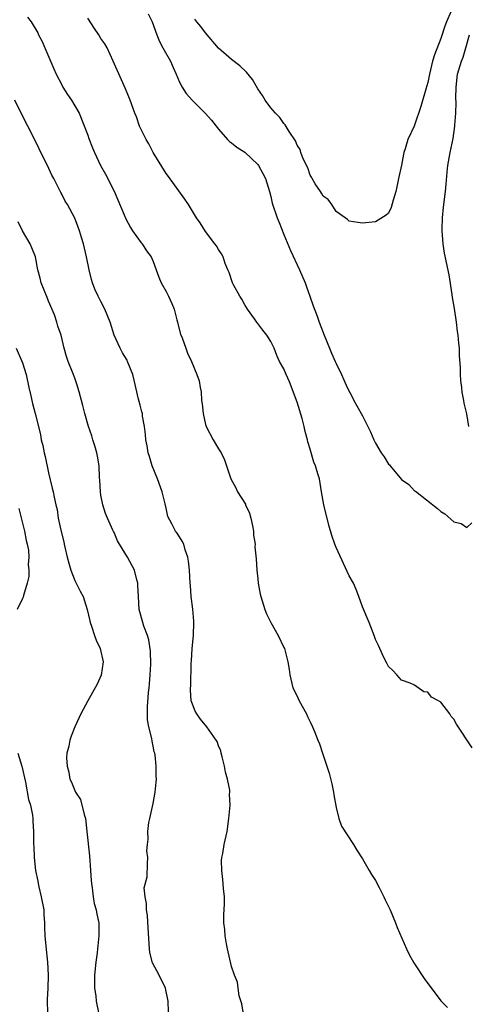
# Model space of a CAD drawing. Units: inches. Extents: x 2514000 to 2517000, y 1548000 to 1551000.
# Drawn here: x 2515563 to 2515631, y 1548697 to 1548847 of the extents above; entities that cross this region are included whole.
import ezdxf

# ---------------------------------------------------------------- set-up
doc = ezdxf.new("R2010")
doc.units = ezdxf.units.IN
doc.header["$MEASUREMENT"] = 0
doc.layers.add('LD25141548_2ft', color=253, linetype='Continuous')

msp = doc.modelspace()

# ---------------------------------------------------------------- linework, layer by layer
at = {"layer": 'LD25141548_2ft'}
for points, elevation in [([(2515582.24, 1548848.24), (2515582.86, 1548847), (2515583.54, 1548845), (2515583.98, 1548843.98), (2515584.49, 1548843), (2515585.63, 1548841), (2515586.03, 1548840.03), (2515586.5, 1548839), (2515587, 1548837.78), (2515587.43, 1548837), (2515588.03, 1548836.03), (2515589, 1548834.94), (2515590.95, 1548833), (2515591.93, 1548831.93), (2515593, 1548830.56), (2515594.37, 1548829), (2515594.69, 1548828.69), (2515595, 1548828.48), (2515595.79, 1548827.79), (2515597, 1548827.03), (2515599, 1548825.16), (2515599.11, 1548825), (2515599.75, 1548823.75), (2515600.17, 1548823), (2515600.81, 1548821), (2515601, 1548820.24), (2515601.21, 1548819.21), (2515601.97, 1548817), (2515602.29, 1548816.29), (2515603, 1548814.41), (2515603.98, 1548811.98), (2515605.38, 1548809), (2515606.23, 1548807), (2515606.43, 1548806.43), (2515606.98, 1548805), (2515607.48, 1548803.48), (2515608.07, 1548801.93), (2515608.4, 1548801), (2515609.16, 1548799), (2515609.98, 1548797), (2515610.26, 1548796.26), (2515610.86, 1548795), (2515611, 1548794.67), (2515611.81, 1548793), (2515612.17, 1548792.17), (2515612.7, 1548791), (2515613.47, 1548789.47), (2515613.68, 1548789), (2515614.17, 1548788.17), (2515615, 1548786.65), (2515615.86, 1548785), (2515616.22, 1548784.22), (2515616.73, 1548783), (2515617, 1548782.45), (2515617.89, 1548781), (2515618.35, 1548780.35), (2515619, 1548779.27), (2515619.15, 1548779.15), (2515619.26, 1548779), (2515621, 1548776.89), (2515622.12, 1548776.13), (2515623, 1548775.16), (2515623.12, 1548775.12), (2515626.48, 1548772.48), (2515627, 1548772.01), (2515627.62, 1548771.62), (2515629, 1548770.42), (2515630.14, 1548770.14), (2515631, 1548769.54), (2515631.75, 1548770.25)], 6464), ([(2515628.52, 1548848.52), (2515627.87, 1548847), (2515627.64, 1548846.36), (2515627, 1548844.44), (2515626.03, 1548841.97), (2515625.75, 1548841), (2515625.25, 1548839), (2515625, 1548837.69), (2515624.7, 1548836.7), (2515623.97, 1548834.03), (2515623, 1548831.16), (2515622.91, 1548831), (2515621.98, 1548829), (2515621.56, 1548827.56), (2515621.36, 1548827), (2515621.28, 1548826.72), (2515621, 1548825.05), (2515620.53, 1548823), (2515620.27, 1548821.73), (2515620.11, 1548821), (2515619.7, 1548819.7), (2515619.42, 1548818.58), (2515619, 1548817.71), (2515618.62, 1548817.38), (2515617, 1548816.35), (2515615, 1548816.18), (2515614.29, 1548816.29), (2515613, 1548816.45), (2515612.72, 1548816.72), (2515612.35, 1548817), (2515611, 1548817.94), (2515610.33, 1548819), (2515609.79, 1548819.79), (2515609, 1548820.32), (2515608.77, 1548820.77), (2515608.6, 1548821), (2515607.8, 1548822.2), (2515607.32, 1548823), (2515607.22, 1548823.22), (2515607, 1548823.52), (2515606.64, 1548824.64), (2515605.96, 1548826.04), (2515605.61, 1548827), (2515605.46, 1548827.46), (2515605, 1548828.12), (2515604.76, 1548828.76), (2515603.78, 1548830.22), (2515603.21, 1548831.21), (2515603, 1548831.41), (2515602.36, 1548832.36), (2515601.69, 1548833), (2515601, 1548833.81), (2515600.11, 1548835), (2515599.71, 1548835.71), (2515599, 1548836.72), (2515598.17, 1548838.17), (2515597.28, 1548839.28), (2515596.26, 1548840.26), (2515595, 1548841.23), (2515593, 1548842.95), (2515591, 1548845.34), (2515590.29, 1548846.29), (2515589.68, 1548847), (2515589.39, 1548847.39)], 6462), ([(2515563.74, 1548847.74), (2515564.32, 1548847), (2515565.33, 1548845.33), (2515565.45, 1548845), (2515565.99, 1548843.99), (2515566.41, 1548843), (2515567.81, 1548839.81), (2515568.14, 1548839), (2515569, 1548837.33), (2515569.18, 1548837), (2515569.89, 1548835.89), (2515570.52, 1548835), (2515571.65, 1548833), (2515573, 1548829.63), (2515573.15, 1548829.15), (2515573.72, 1548827.72), (2515574.03, 1548827), (2515574.95, 1548825), (2515575.69, 1548823.69), (2515577, 1548821.06), (2515578.58, 1548817.42), (2515578.83, 1548816.83), (2515579.51, 1548815.51), (2515579.84, 1548815), (2515581.15, 1548813.15), (2515581.29, 1548813), (2515581.95, 1548811.95), (2515582.7, 1548811), (2515583, 1548810.29), (2515583.46, 1548809), (2515583.88, 1548807.88), (2515584.24, 1548807), (2515585, 1548805.72), (2515585.36, 1548805), (2515585.87, 1548803.87), (2515586.2, 1548803), (2515586.63, 1548801.37), (2515586.72, 1548801), (2515586.75, 1548800.75), (2515587.17, 1548799.17), (2515587.41, 1548798.59), (2515587.98, 1548797), (2515588.27, 1548796.27), (2515588.88, 1548795), (2515589.68, 1548793), (2515590.02, 1548792.02), (2515590.16, 1548791), (2515590.32, 1548790.32), (2515590.39, 1548789), (2515590.48, 1548788.48), (2515590.62, 1548787), (2515591, 1548785.33), (2515591.11, 1548785), (2515592.17, 1548783), (2515593, 1548781.59), (2515593.38, 1548781), (2515593.89, 1548779.89), (2515594.23, 1548779), (2515594.85, 1548777), (2515595.64, 1548775.64), (2515595.92, 1548775), (2515597.11, 1548773.11), (2515597.14, 1548773), (2515597.73, 1548771.73), (2515597.93, 1548771), (2515598.2, 1548769.8), (2515598.36, 1548769), (2515598.36, 1548768.36), (2515598.58, 1548767), (2515598.57, 1548766.57), (2515598.75, 1548764.75), (2515598.87, 1548763), (2515599, 1548761.7), (2515599.08, 1548761), (2515599.36, 1548759.36), (2515599.44, 1548759), (2515599.69, 1548758.31), (2515600.06, 1548757), (2515600.31, 1548756.31), (2515601, 1548755.01), (2515602.13, 1548753), (2515603, 1548751.17), (2515603.07, 1548751), (2515603.58, 1548749), (2515603.79, 1548747.79), (2515603.88, 1548747), (2515604.38, 1548745), (2515605, 1548743.73), (2515605.33, 1548743), (2515606.43, 1548741), (2515606.6, 1548740.6), (2515607, 1548739.77), (2515607.39, 1548739), (2515607.69, 1548738.31), (2515608.21, 1548737), (2515608.42, 1548736.42), (2515608.91, 1548735), (2515609.91, 1548731.91), (2515610.31, 1548730.31), (2515610.59, 1548729), (2515610.63, 1548728.63), (2515611, 1548726.65), (2515611.42, 1548725), (2515611.83, 1548723.83), (2515613.62, 1548721), (2515614.13, 1548720.13), (2515615, 1548718.8), (2515616.06, 1548717), (2515616.4, 1548716.4), (2515617, 1548715.46), (2515617.57, 1548714.43), (2515618.31, 1548713), (2515618.51, 1548712.51), (2515619.24, 1548711), (2515620.06, 1548709), (2515620.31, 1548708.31), (2515621.75, 1548705), (2515622.16, 1548704.16), (2515622.87, 1548702.87), (2515623, 1548702.7), (2515624.46, 1548700.46), (2515627, 1548697.06), (2515628.03, 1548696.03)], 6468), ([(2515631.8, 1548735.8), (2515629.42, 1548739.42), (2515629, 1548740.2), (2515628.6, 1548740.6), (2515628.39, 1548741), (2515627, 1548742.78), (2515626.65, 1548743), (2515625.58, 1548743.58), (2515625, 1548744.34), (2515624.4, 1548744.4), (2515623, 1548745.4), (2515622.31, 1548745.69), (2515621, 1548746.19), (2515620.28, 1548747), (2515619.66, 1548747.66), (2515619, 1548748.24), (2515618.76, 1548748.76), (2515618.24, 1548749.76), (2515617.67, 1548751), (2515617.49, 1548751.49), (2515617, 1548752.38), (2515616.79, 1548753), (2515616.04, 1548755), (2515615, 1548757.39), (2515614.46, 1548759), (2515614.05, 1548760.05), (2515613.62, 1548761), (2515613, 1548762.17), (2515611, 1548766.5), (2515610.8, 1548767), (2515610.33, 1548768.33), (2515609.89, 1548769.89), (2515609.13, 1548773), (2515608.76, 1548775), (2515608.42, 1548777), (2515608.21, 1548777.79), (2515607.85, 1548779), (2515607.58, 1548779.58), (2515607, 1548781.54), (2515606.65, 1548782.65), (2515606.61, 1548783), (2515606.25, 1548784.25), (2515606.11, 1548785), (2515605.77, 1548786.23), (2515605, 1548788.76), (2515603.87, 1548791.87), (2515603.34, 1548793), (2515603, 1548793.85), (2515602.33, 1548795), (2515601.9, 1548795.9), (2515601.49, 1548797), (2515601, 1548798.06), (2515600.4, 1548799), (2515599.76, 1548799.76), (2515599, 1548800.79), (2515598.9, 1548800.9), (2515598.48, 1548801.52), (2515597.42, 1548803), (2515597.27, 1548803.27), (2515597, 1548803.65), (2515596.54, 1548804.54), (2515596.23, 1548805), (2515595.29, 1548806.71), (2515595.15, 1548807), (2515594.6, 1548808.6), (2515594.42, 1548809), (2515594.02, 1548809.98), (2515593.68, 1548811), (2515593.47, 1548811.47), (2515593, 1548812.12), (2515592.67, 1548812.67), (2515592.45, 1548813), (2515591, 1548814.88), (2515590.19, 1548816.19), (2515589.63, 1548817), (2515589, 1548817.98), (2515588.38, 1548819), (2515587.84, 1548819.84), (2515585.32, 1548823.32), (2515585, 1548823.78), (2515583, 1548827.01), (2515582.31, 1548828.31), (2515581.91, 1548829), (2515580.92, 1548831), (2515580.43, 1548832.43), (2515580.19, 1548833), (2515579.46, 1548835), (2515579, 1548836.11), (2515578.75, 1548836.75), (2515578.34, 1548837.66), (2515576.89, 1548841), (2515575.96, 1548843), (2515575.62, 1548843.62), (2515575, 1548844.47), (2515574.68, 1548845), (2515573.99, 1548845.99), (2515573, 1548847.55)], 6466), ([(2515631.28, 1548785), (2515631, 1548786.94), (2515630.58, 1548788.58), (2515630.55, 1548789), (2515630.27, 1548790.27), (2515630.2, 1548791), (2515630.06, 1548792.06), (2515630.01, 1548793), (2515630, 1548794), (2515629.87, 1548795.87), (2515629.84, 1548797), (2515629.76, 1548797.76), (2515629.67, 1548799), (2515629.58, 1548799.58), (2515629.41, 1548801), (2515629.09, 1548803.09), (2515628.8, 1548804.8), (2515628.74, 1548805.26), (2515628.26, 1548808.26), (2515627.58, 1548811.58), (2515627.35, 1548813), (2515627.2, 1548815), (2515627.22, 1548815.22), (2515627.25, 1548817), (2515627.39, 1548818.61), (2515627.71, 1548821), (2515627.84, 1548822.16), (2515627.97, 1548823.97), (2515628.08, 1548825), (2515628.42, 1548827), (2515628.87, 1548829.13), (2515629.16, 1548831), (2515629.16, 1548831.16), (2515629.31, 1548833), (2515629.33, 1548834.67), (2515629.31, 1548835.31), (2515629.33, 1548837), (2515629.58, 1548839), (2515630.17, 1548841), (2515630.4, 1548841.6), (2515630.84, 1548843), (2515631.39, 1548845)], 6464), ([(2515597, 1548693.77), (2515596.57, 1548696.57), (2515596.16, 1548697.84), (2515595.98, 1548699), (2515595.89, 1548699.89), (2515595.46, 1548701), (2515595, 1548702.32), (2515594.39, 1548705), (2515594.23, 1548705.77), (2515594.02, 1548707), (2515593.96, 1548707.96), (2515593.81, 1548709), (2515593.8, 1548710.2), (2515593.89, 1548711.89), (2515593.89, 1548713), (2515593.76, 1548714.24), (2515593.65, 1548715.65), (2515593.48, 1548717), (2515593.47, 1548718.53), (2515593.5, 1548719), (2515593.64, 1548719.64), (2515593.87, 1548721), (2515594.31, 1548723), (2515594.59, 1548725), (2515594.75, 1548727), (2515594.69, 1548728.69), (2515594.71, 1548729), (2515594.7, 1548729.3), (2515594.39, 1548731), (2515594.07, 1548732.07), (2515593.92, 1548733), (2515593.57, 1548734.43), (2515593.42, 1548735), (2515593.32, 1548735.32), (2515593, 1548736.1), (2515592.76, 1548736.76), (2515592.63, 1548737), (2515591.22, 1548739), (2515590.21, 1548740.21), (2515589.66, 1548741), (2515589.44, 1548741.44), (2515589, 1548742.49), (2515588.83, 1548743), (2515588.7, 1548744.7), (2515588.7, 1548745), (2515588.73, 1548745.27), (2515588.81, 1548748.81), (2515588.85, 1548749.15), (2515588.95, 1548751), (2515589.15, 1548753), (2515589.21, 1548755), (2515589.2, 1548755.2), (2515589.04, 1548757.04), (2515588.81, 1548759), (2515588.68, 1548760.68), (2515588.63, 1548761), (2515588.53, 1548763), (2515588.4, 1548764.4), (2515588.31, 1548765), (2515587.89, 1548766.11), (2515587.66, 1548767), (2515587.45, 1548767.45), (2515587, 1548768.14), (2515586.68, 1548768.68), (2515586.41, 1548769), (2515585.87, 1548770.13), (2515585.26, 1548771.26), (2515585, 1548772.51), (2515584.85, 1548773.15), (2515584.36, 1548775), (2515583.65, 1548777), (2515582.85, 1548779), (2515582.41, 1548780.41), (2515582.25, 1548781), (2515582.06, 1548782.06), (2515581.87, 1548783), (2515581.81, 1548783.81), (2515581.65, 1548785), (2515581.38, 1548786.62), (2515581.34, 1548787), (2515581.28, 1548787.28), (2515581, 1548788.27), (2515580.87, 1548788.87), (2515580.77, 1548789.23), (2515580.11, 1548792.11), (2515579.87, 1548793), (2515579.08, 1548795), (2515579, 1548795.16), (2515578.3, 1548796.3), (2515577.96, 1548797), (2515577.05, 1548799), (2515576.4, 1548801), (2515575.61, 1548803), (2515575, 1548804.15), (2515574.58, 1548805), (2515574.08, 1548806.08), (2515573.71, 1548807), (2515573.55, 1548807.55), (2515573.19, 1548809), (2515572.79, 1548811), (2515572.32, 1548813), (2515572.01, 1548813.99), (2515571.72, 1548815), (2515571.54, 1548815.54), (2515571, 1548816.91), (2515569.89, 1548819), (2515569.54, 1548819.54), (2515569, 1548820.59), (2515568.85, 1548820.85), (2515568.62, 1548821.38), (2515567.8, 1548823), (2515567.51, 1548823.51), (2515566.81, 1548825), (2515565.82, 1548827), (2515565.57, 1548827.57), (2515565, 1548828.74), (2515563.79, 1548831), (2515562.81, 1548833), (2515561.81, 1548835)], 6470), ([(2515585.35, 1548695.35), (2515585.29, 1548697), (2515584.9, 1548699), (2515583.91, 1548701), (2515582.89, 1548702.89), (2515582.48, 1548704.48), (2515582.42, 1548705), (2515582.24, 1548708.24), (2515582.1, 1548710.1), (2515581.97, 1548711), (2515581.98, 1548711.98), (2515581.78, 1548713), (2515581.62, 1548714.38), (2515582.06, 1548716.06), (2515582.1, 1548718.1), (2515582.2, 1548719), (2515582.01, 1548720.01), (2515582.1, 1548721), (2515582.21, 1548721.79), (2515582.16, 1548723), (2515582.35, 1548724.35), (2515582.48, 1548725), (2515583, 1548727.27), (2515583.3, 1548729), (2515583.44, 1548730.56), (2515583.5, 1548731), (2515583.47, 1548731.47), (2515583.46, 1548733), (2515583.29, 1548734.71), (2515583.23, 1548735), (2515583.17, 1548735.17), (2515583, 1548736.08), (2515582.82, 1548736.82), (2515582.79, 1548737.21), (2515582.32, 1548739), (2515582.11, 1548740.11), (2515582.1, 1548742.1), (2515582.3, 1548744.3), (2515582.38, 1548745), (2515582.41, 1548745.59), (2515582.53, 1548747), (2515582.62, 1548748.62), (2515582.59, 1548750.59), (2515582.33, 1548752.33), (2515582.11, 1548753), (2515581.57, 1548754.43), (2515581.4, 1548755), (2515580.87, 1548757), (2515580.73, 1548759), (2515580.66, 1548760.66), (2515580.63, 1548761), (2515580.47, 1548761.53), (2515580.14, 1548763), (2515579.06, 1548765), (2515577.83, 1548767), (2515577.53, 1548767.53), (2515577, 1548768.8), (2515576.93, 1548768.93), (2515576.84, 1548769.16), (2515575.99, 1548771), (2515575.69, 1548771.69), (2515575.31, 1548773), (2515575, 1548774.52), (2515574.92, 1548775), (2515574.81, 1548776.81), (2515574.77, 1548777.23), (2515574.71, 1548779), (2515574.47, 1548780.47), (2515574.36, 1548781), (2515574.07, 1548782.07), (2515573.76, 1548783), (2515573.6, 1548783.6), (2515573.08, 1548785), (2515572.53, 1548787), (2515572.24, 1548788.24), (2515571.69, 1548790.31), (2515571.49, 1548791), (2515571.34, 1548791.34), (2515571, 1548792.41), (2515570.65, 1548793.35), (2515570, 1548795), (2515569.74, 1548795.74), (2515569.39, 1548797), (2515568.89, 1548799), (2515568.41, 1548800.41), (2515568.27, 1548801), (2515567.87, 1548802.13), (2515567, 1548804.23), (2515566.76, 1548804.76), (2515565.88, 1548807), (2515565.72, 1548807.73), (2515565.36, 1548809), (2515564.97, 1548811), (2515564.41, 1548812.41), (2515564.16, 1548813), (2515563, 1548814.98), (2515562.36, 1548816.36)], 6472), ([(2515562.01, 1548797), (2515563, 1548794.77), (2515563.55, 1548793), (2515563.98, 1548791), (2515564.28, 1548789.72), (2515564.52, 1548788.52), (2515564.95, 1548787), (2515565.45, 1548785), (2515565.73, 1548783.73), (2515565.87, 1548783), (2515566.09, 1548782.09), (2515566.31, 1548781), (2515566.45, 1548780.45), (2515567, 1548777.9), (2515567.56, 1548775.56), (2515567.68, 1548775), (2515567.82, 1548774.18), (2515568.09, 1548773), (2515568.29, 1548772.29), (2515568.48, 1548771), (2515568.87, 1548769.13), (2515569.33, 1548767.33), (2515569.38, 1548767), (2515569.48, 1548766.52), (2515569.84, 1548765), (2515570.07, 1548764.07), (2515570.38, 1548763), (2515571, 1548761.42), (2515571.23, 1548761), (2515571.82, 1548759.82), (2515572.26, 1548759), (2515572.9, 1548757), (2515573.28, 1548755.28), (2515573.35, 1548755), (2515573.56, 1548754.44), (2515574.02, 1548753), (2515574.27, 1548752.27), (2515574.88, 1548751), (2515575.33, 1548749), (2515575.06, 1548746.94), (2515574.44, 1548745.56), (2515572.98, 1548743), (2515572.3, 1548741.69), (2515571.91, 1548741), (2515571.02, 1548739), (2515570.43, 1548737.57), (2515570.22, 1548737), (2515570.07, 1548736.07), (2515569.8, 1548735), (2515569.75, 1548734.25), (2515569.83, 1548733), (2515570.09, 1548732.09), (2515570.22, 1548731), (2515570.52, 1548730.52), (2515571.11, 1548729), (2515571.88, 1548727.88), (2515572.43, 1548725.57), (2515572.63, 1548725), (2515572.86, 1548723), (2515573.25, 1548719.25), (2515573.42, 1548717), (2515573.48, 1548715.48), (2515573.54, 1548715), (2515573.66, 1548714.34), (2515573.8, 1548713), (2515573.96, 1548711.96), (2515574.26, 1548711), (2515574.35, 1548710.35), (2515574.66, 1548709), (2515574.69, 1548707), (2515574.5, 1548705.5), (2515574.47, 1548705), (2515574.41, 1548704.41), (2515574.2, 1548703), (2515574.01, 1548701), (2515574.01, 1548700.01), (2515574.03, 1548699), (2515574.2, 1548697.8), (2515574.29, 1548697), (2515574.7, 1548695)], 6474), ([(2515562.44, 1548772.44), (2515563, 1548770.2), (2515563.28, 1548769), (2515563.54, 1548767.54), (2515563.72, 1548767), (2515563.91, 1548766.09), (2515563.98, 1548765), (2515563.87, 1548763.87), (2515563.98, 1548763), (2515563.97, 1548762.03), (2515563.69, 1548761), (2515563.15, 1548759.15), (2515563.1, 1548758.9), (2515563, 1548758.68), (2515562.17, 1548757)], 6476), ([(2515562.29, 1548735), (2515562.91, 1548733), (2515563.45, 1548730.55), (2515563.91, 1548727.91), (2515564.2, 1548727), (2515564.53, 1548725.47), (2515564.58, 1548725), (2515564.57, 1548724.57), (2515564.67, 1548723), (2515564.67, 1548721), (2515564.71, 1548720.71), (2515564.79, 1548719), (2515565.01, 1548717), (2515565.36, 1548715.36), (2515565.4, 1548715), (2515565.51, 1548714.49), (2515565.88, 1548713), (2515566.24, 1548711), (2515566.27, 1548710.27), (2515566.35, 1548709), (2515566.36, 1548708.36), (2515566.42, 1548707), (2515566.56, 1548705.44), (2515566.84, 1548703), (2515566.93, 1548701), (2515566.85, 1548699), (2515566.76, 1548697.24), (2515566.83, 1548695)], 6476)]:
    msp.add_lwpolyline(points, dxfattribs=dict(at, elevation=elevation))

doc.saveas('drawing.dxf')
